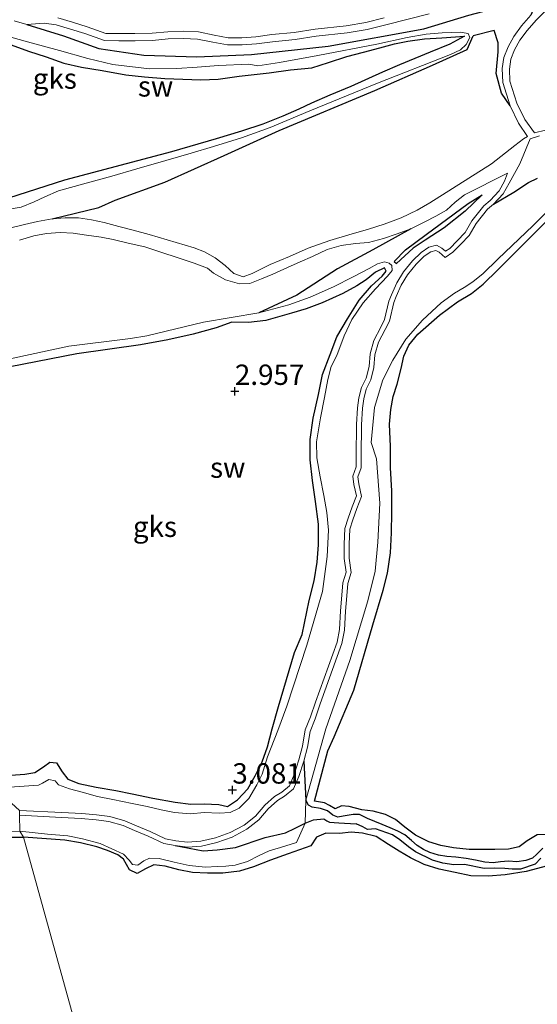
# Model space of a CAD drawing. Units: metres. Extents: x 70000 to 79801, y 374999 to 381253.
# Drawn here: x 70124 to 70187, y 375125 to 375246 of the extents above; entities that cross this region are included whole.
import ezdxf
from ezdxf.enums import TextEntityAlignment as Align

# ---------------------------------------------------------------- set-up
doc = ezdxf.new("R2010")
doc.units = ezdxf.units.M
doc.layers.get('0').update_dxf_attribs({"lineweight": 25})
for name, color, linetype, lineweight in [('B-ME-GW-GRONDWERKLIJN-L-B1', 10, 'Continuous', 25), ('B-ME-GW-HOOGTEPUNT-S-B1', 10, 'Continuous', 25), ('B-ME-IE-GRONDWERKLIJN-GROND_NIETINGERICHT-GV-B6', 253, 'Continuous', 18), ('B-ME-IE-HULPGEOMETRIE-L-B1', 53, 'Continuous', 18), ('B-ME-OG-BREUK-L-B1', 10, 'Continuous', 25), ('B-ME-OG-WATER-GV-B6', 153, 'Continuous', 18)]:
    doc.layers.add(name, color=color, linetype=linetype, lineweight=lineweight)
doc.styles.add('NLCS-ISO', font='NLCS-ISO.TTF')

# ---------------------------------------------------------------- blocks, each defined once
blk = doc.blocks.new('hoogtepunt')
for p, q in [((-0.5, 0), (0.5, 0)), ((0, 0.5), (0, -0.5))]:
    blk.add_line(p, q)

msp = doc.modelspace()

# ---------------------------------------------------------------- linework, layer by layer
at = {"layer": 'B-ME-GW-GRONDWERKLIJN-L-B1'}
for points in [[(70183.76, 375235.042, 1.125), (70182.708, 375236.576, 1.453), (70182.056, 375238.983, 1.681), (70182.292, 375241.648, 1.845), (70182.277, 375242.743, 2.013), (70181.809, 375244.262, 2.277), (70179.203, 375243.61, 2.417)], [(70121.656, 375242.834, 3.205), (70124.691, 375241.73, 3.177), (70126.864, 375241.039, 3.161), (70129.038, 375240.272, 3.165), (70131.207, 375239.78, 3.161), (70133.728, 375239.352, 3.157), (70136.617, 375238.832, 3.169), (70138.893, 375238.574, 3.169), (70141.416, 375238.381, 3.177), (70143.608, 375238.311, 3.201), (70145.819, 375238.218, 3.217), (70147.965, 375238.29, 3.221), (70150.506, 375238.664, 3.225), (70154.219, 375239.08, 3.261), (70156.83, 375239.429, 3.177), (70159.43, 375239.674, 3.173), (70161.496, 375240.348, 3.189), (70163.737, 375241.067, 3.233), (70165.76, 375241.603, 3.257), (70167.763, 375242.125, 3.285), (70169.565, 375242.633, 3.309), (70171.192, 375242.983, 3.309), (70173.25, 375243.245, 3.309), (70175.376, 375243.386, 3.301), (70178.168, 375243.571, 3.237), (70176.354, 375242.588, 3.233), (70173.954, 375241.617, 3.181), (70170.181, 375240.063, 3.133), (70168.115, 375239.16, 3.129), (70164.216, 375237.394, 3.129), (70161.661, 375236.34, 3.129), (70159.384, 375235.372, 3.141), (70157.825, 375234.601, 3.153), (70155.894, 375233.75, 3.149), (70153.423, 375232.792, 3.153), (70150.802, 375231.932, 3.157), (70147.721, 375230.963, 3.297), (70142.227, 375229.37, 3.301), (70129.091, 375225.91, 3.285), (70119.913, 375222.943, 3.257)], [(70169.517, 375215.927, 2.357), (70170.926, 375217.342, 2.185), (70173.463, 375219.245, 1.965), (70178.591, 375223.04, 1.553), (70180.309, 375224.108, 1.469), (70178.249, 375222.111, 1.689), (70175.672, 375220.072, 1.869), (70173.355, 375218.559, 1.989), (70171.869, 375217.567, 2.121), (70169.818, 375215.682, 2.217)], [(70188.596, 375145.606, 3.037), (70187.069, 375145.569, 3.033), (70185.84, 375144.823, 3.029), (70184.88, 375144.114, 3.029), (70183.548, 375143.796, 3.029), (70181.875, 375143.759, 3.033), (70178.731, 375143.792, 2.981), (70176.82, 375143.985, 3.009), (70175.273, 375144.247, 3.009), (70173.778, 375144.702, 3.021), (70172.153, 375145.542, 3.045), (70170.826, 375146.534, 3.053), (70169.678, 375147.458, 3.073), (70168.487, 375148.069, 3.077), (70166.957, 375148.485, 3.089), (70165.558, 375148.624, 3.085), (70164.02, 375149.054, 3.085), (70163.059, 375149.12, 3.085), (70162.277, 375148.771, 3.089), (70161.588, 375149.175, 3.109), (70160.983, 375149.494, 3.121), (70159.767, 375149.69, 3.105), (70161.416, 375155.884, 3.129), (70162.187, 375157.584, 3.133), (70164.592, 375163.341, 3.157), (70166.925, 375171.347, 3.185), (70168.164, 375175.588, 3.241), (70168.705, 375177.692, 3.245), (70169.088, 375180.167, 3.245), (70169.186, 375182.646, 3.245), (70169.263, 375185.169, 3.281), (70169.241, 375187.775, 3.281), (70169.093, 375190.612, 3.277), (70169.068, 375193.242, 3.241), (70168.978, 375195.979, 3.253), (70169.122, 375197.771, 3.257), (70169.408, 375199.363, 3.257), (70169.895, 375200.868, 3.257), (70170.383, 375202.794, 3.257), (70170.725, 375204.294, 3.257), (70171.338, 375205.652, 3.253), (70172.42, 375207.03, 3.257), (70175.077, 375209.335, 3.253), (70177.303, 375210.979, 3.245), (70179.02, 375211.993, 3.249), (70180.43, 375213.158, 3.249), (70182.235, 375214.901, 3.249), (70186.553, 375219.186, 3.249), (70188.204, 375220.884, 3.253)], [(70121.368, 375152.822, 3.033), (70124.253, 375153.004, 3.049), (70125.471, 375153.213, 3.065), (70126.544, 375153.922, 3.061), (70127.287, 375154.488, 3.061), (70128.129, 375154.388, 3.069), (70128.799, 375153.321, 3.073), (70129.525, 375152.403, 3.081), (70130.85, 375151.86, 3.093), (70132.97, 375151.407, 3.109), (70135.386, 375150.995, 3.117), (70137.414, 375150.586, 3.129), (70139.917, 375150.091, 3.141), (70142.686, 375149.585, 3.153), (70144.614, 375149.318, 3.153), (70146.247, 375149.394, 3.153), (70148.01, 375149.279, 3.145), (70149.096, 375149.054, 3.145), (70150.338, 375149.87, 3.145), (70151.573, 375151.235, 3.149), (70152.5, 375152.801, 3.149), (70153.34, 375154.538, 3.157), (70153.993, 375156.37, 3.157), (70154.57, 375158.58, 3.197), (70155.336, 375161.313, 3.221), (70156.314, 375164.648, 3.217), (70157.326, 375167.952, 3.217), (70158.242, 375170.17, 3.261), (70159.106, 375174.339, 3.257), (70159.724, 375176.736, 3.249), (70160.07, 375179.021, 3.237), (70160.262, 375181.165, 3.241), (70160.257, 375183.697, 3.237), (70159.889, 375186.49, 3.205), (70159.526, 375189.064, 3.193), (70159.242, 375191.594, 3.197), (70159.226, 375194.094, 3.205), (70159.59, 375196.705, 3.213), (70160.233, 375199.589, 3.233), (70160.757, 375202.063, 3.241), (70161.677, 375204.527, 3.273), (70162.5, 375206.692, 3.293), (70163.792, 375208.89, 3.301), (70165.235, 375211.174, 3.309), (70166.771, 375212.926, 3.305), (70168.05, 375214.128, 3.305), (70168.557, 375214.747, 3.309), (70168.342, 375215.155, 3.313), (70167.262, 375214.599, 3.309), (70166.107, 375213.687, 3.313), (70164.969, 375212.947, 3.337), (70163.219, 375212.015, 3.349), (70160.723, 375210.842, 3.317), (70158.744, 375210.111, 3.241), (70156.929, 375209.577, 3.261), (70153.798, 375208.681, 3.285), (70151.651, 375208.455, 3.297), (70149.627, 375208.49, 3.309), (70147.714, 375207.791, 3.325), (70144.871, 375207.007, 3.325), (70141.789, 375206.317, 3.333), (70138.442, 375205.704, 3.333), (70130.631, 375204.58, 3.325), (70122.419, 375202.999, 3.293)], [(70074.275, 375124.622, 3.224), (70076.697, 375126.089, 3.228), (70079.362, 375127.778, 3.232), (70082.385, 375129.654, 3.224), (70084.873, 375131.429, 3.212), (70087.137, 375133.326, 3.204), (70089.59, 375135.386, 3.2), (70091.576, 375136.929, 3.204), (70093.97, 375138.596, 3.204), (70095.917, 375139.703, 3.188), (70098.043, 375140.812, 3.184), (70101.042, 375141.831, 3.184), (70103.527, 375142.419, 3.184), (70106.593, 375143.143, 3.184), (70109.145, 375143.619, 3.156), (70111.537, 375143.995, 3.093), (70113.498, 375144.34, 3.1), (70115.235, 375145.028, 3.104), (70117.371, 375145.253, 3.104), (70119.662, 375145.286, 3.1), (70124.079, 375145.307, 3.085)], [(70188.951, 375141.917, 3.081), (70185.715, 375141.065, 3.085), (70183.154, 375140.685, 3.097), (70181.053, 375140.518, 3.085), (70178.933, 375140.555, 3.085), (70177.001, 375140.937, 3.101), (70175.044, 375141.375, 3.077), (70173.225, 375141.924, 3.061), (70171.531, 375142.76, 3.021), (70170.13, 375143.564, 3.001), (70168.846, 375144.394, 2.997), (70167.329, 375145.352, 2.997), (70165.639, 375145.788, 3.085), (70164.275, 375145.891, 3.105), (70162.813, 375145.748, 3.141), (70161.137, 375145.792, 3.173), (70159.998, 375145.269, 3.189), (70159.295, 375144.205, 3.193), (70156.549, 375143.259, 3.197), (70154.348, 375142.463, 3.197), (70152.282, 375141.631, 3.193), (70150.581, 375141.118, 3.193), (70148.523, 375140.873, 3.157), (70146.651, 375140.889, 3.153), (70144.787, 375140.938, 3.157), (70143.133, 375141.293, 3.153), (70141.439, 375141.728, 3.125), (70140.07, 375141.892, 3.065), (70139.021, 375141.415, 2.985), (70138.013, 375140.813, 2.953), (70137.055, 375141.271, 2.929), (70136.348, 375142.594, 3.005), (70135.635, 375143.137, 3.069), (70134.38, 375143.642, 3.093), (70133.048, 375144.12, 3.129), (70131.073, 375144.578, 3.133), (70129.127, 375144.936, 3.133), (70124.079, 375145.307, 3.085)]]:
    msp.add_polyline3d(points, dxfattribs=at)
at = {"layer": 'B-ME-IE-GRONDWERKLIJN-GROND_NIETINGERICHT-GV-B6'}
for points in [[(70116.055, 375246.38, 2.129), (70118.44, 375245.188, 2.129), (70120.706, 375244.165, 2.089), (70122.796, 375243.383, 2.065), (70125.031, 375242.751, 2.041), (70128.491, 375241.805, 2.037), (70131.968, 375240.827, 2.021), (70135.039, 375240.085, 2.013)], [(70122.948, 375245.476, 1.369), (70124.491, 375245.025, 1.369), (70126.612, 375245.171, 1.369), (70128.098, 375244.952, 1.369), (70129.835, 375244.44, 1.369), (70131.599, 375243.884, 1.369), (70134.011, 375243.033, 1.329), (70135.755, 375243.007, 1.293), (70137.754, 375243.015, 1.289), (70139.895, 375243.048, 1.301), (70141.836, 375243.241, 1.301), (70143.681, 375243.309, 1.301), (70145.408, 375243.215, 1.301), (70147.297, 375242.839, 1.301), (70149.083, 375242.503, 1.301), (70150.88, 375242.497, 1.301), (70152.642, 375242.626, 1.301), (70154.623, 375242.894, 1.301), (70157.372, 375243.148, 1.301), (70159.961, 375243.56, 1.301), (70163.768, 375243.981, 1.221), (70166.224, 375244.394, 1.213), (70168.512, 375244.977, 1.217), (70173.81, 375246.309, 1.157)], [(70208.358, 375245.927, 1.029), (70208.113, 375244.18, 1.029), (70207.741, 375242.601, 1.029), (70207.31, 375241.546, 1.029), (70206.642, 375240.68, 1.029), (70200.339, 375235.942, 1.097), (70199.36, 375235.469, 1.097), (70197.703, 375234.861, 1.097), (70195.906, 375234.337, 1.097), (70193.696, 375233.626, 1.097), (70191.348, 375232.887, 1.097), (70189.643, 375232.419, 1.097), (70188.113, 375232.048, 1.097), (70186.725, 375231.706, 1.097), (70185.549, 375233.338, 1.125), (70184.587, 375235.367, 1.125), (70183.738, 375238.065, 1.153), (70183.665, 375239.544, 1.153), (70183.855, 375240.737, 1.153), (70184.306, 375241.89, 1.153), (70184.946, 375243.068, 1.153), (70185.857, 375244.288, 1.153), (70186.96, 375245.539, 1.153), (70187.96, 375246.552, 1.153)], [(70186.312, 375246.144, 1.153), (70185.169, 375244.847, 1.153), (70184.198, 375243.547, 1.153), (70183.501, 375242.264, 1.153), (70182.995, 375240.971, 1.153), (70182.775, 375239.593, 1.153), (70182.858, 375237.908, 1.153), (70183.76, 375235.042, 1.125), (70184.783, 375232.886, 1.125), (70185.893, 375231.259, 1.097), (70185.403, 375230.995, 1.097), (70184.32, 375230.179, 1.097), (70181.474, 375227.92, 1.097), (70173.921, 375223.138, 1.097), (70172.365, 375222.243, 1.097), (70170.372, 375221.287, 1.097), (70168.3, 375220.504, 1.097), (70166.387, 375219.875, 1.097), (70163.983, 375219.203, 1.097), (70161.649, 375218.502, 1.097), (70158.984, 375217.567, 1.097), (70156.692, 375216.552, 1.097), (70154.331, 375215.56, 1.097), (70152.112, 375214.45, 1.097), (70151.011, 375214.054, 1.097), (70149.863, 375214.461, 1.097), (70148.79, 375215.424, 1.097), (70147.567, 375216.359, 1.097), (70146.264, 375217.113, 1.097), (70145.009, 375217.601, 1.097), (70139.5, 375219.258, 1.149), (70137.54, 375219.791, 1.149), (70135.778, 375220.219, 1.149), (70133.949, 375220.702, 1.149), (70132.405, 375221.052, 1.149), (70130.807, 375221.287, 1.149), (70129.186, 375221.302, 1.149), (70127.604, 375221.182, 1.149), (70125.775, 375220.836, 1.149), (70124.201, 375220.461, 1.149), (70122.342, 375220.031, 1.149)], [(70168.295, 375245.836, 1.217), (70166.041, 375245.262, 1.213), (70163.645, 375244.859, 1.221), (70159.842, 375244.438, 1.301), (70157.262, 375244.027, 1.301), (70154.522, 375243.775, 1.301), (70152.55, 375243.508, 1.301), (70150.849, 375243.383, 1.301), (70149.167, 375243.389, 1.301), (70147.465, 375243.709, 1.301), (70145.519, 375244.096, 1.301), (70143.689, 375244.196, 1.301), (70141.776, 375244.126, 1.301), (70139.844, 375243.933, 1.301), (70137.745, 375243.901, 1.289), (70135.76, 375243.893, 1.293), (70134.169, 375243.917, 1.329), (70131.879, 375244.724, 1.369), (70130.094, 375245.287, 1.369), (70128.289, 375245.819, 1.369)], [(70135.039, 375240.085, 2.013), (70139.507, 375239.57, 1.985), (70142.874, 375239.614, 1.981), (70145.378, 375239.773, 1.941), (70147.982, 375239.962, 1.925), (70151.715, 375240.134, 1.885), (70152.822, 375239.94, 1.885), (70155.474, 375240.35, 1.945), (70160.183, 375241.223, 1.989), (70167.388, 375242.611, 2.005), (70171.127, 375243.406, 1.997), (70173.458, 375243.831, 2.045), (70175.424, 375243.992, 2.125), (70177.634, 375244.074, 2.185), (70178.603, 375243.923, 2.281), (70178.828, 375243.409, 2.325), (70178.376, 375242.544, 2.297), (70177.681, 375241.895, 2.249), (70176.434, 375241.315, 2.233), (70167.485, 375237.818, 2.333), (70159.181, 375234.409, 2.393), (70154.335, 375232.379, 2.329), (70150.82, 375231.113, 2.385), (70147.392, 375230.021, 2.393), (70144.625, 375229.206, 2.449), (70141.538, 375228.302, 2.521), (70137.982, 375227.29, 2.533), (70134.889, 375226.392, 2.525), (70131.773, 375225.559, 2.537), (70128.373, 375224.601, 2.553), (70126.679, 375223.865, 2.549), (70125.363, 375223.232, 2.533), (70123.787, 375222.576, 2.405), (70121.371, 375222.201, 2.241)], [(70121.371, 375222.201, 2.241), (70123.787, 375222.576, 2.405), (70125.363, 375223.232, 2.533), (70126.679, 375223.865, 2.549), (70128.373, 375224.601, 2.553), (70131.773, 375225.559, 2.537), (70134.889, 375226.392, 2.525), (70137.982, 375227.29, 2.533), (70141.538, 375228.302, 2.521), (70144.625, 375229.206, 2.449), (70147.392, 375230.021, 2.393), (70150.82, 375231.113, 2.385), (70154.335, 375232.379, 2.329), (70159.181, 375234.409, 2.393), (70167.485, 375237.818, 2.333), (70176.434, 375241.315, 2.233), (70177.681, 375241.895, 2.249), (70178.376, 375242.544, 2.297), (70178.828, 375243.409, 2.325), (70178.603, 375243.923, 2.281), (70177.634, 375244.074, 2.185), (70175.424, 375243.992, 2.125), (70173.458, 375243.831, 2.045), (70171.127, 375243.406, 1.997), (70167.388, 375242.611, 2.005), (70160.183, 375241.223, 1.989), (70155.474, 375240.35, 1.945), (70152.822, 375239.94, 1.885), (70151.715, 375240.134, 1.885), (70147.982, 375239.962, 1.925), (70145.378, 375239.773, 1.941), (70142.874, 375239.614, 1.981), (70139.507, 375239.57, 1.985), (70135.039, 375240.085, 2.013), (70131.968, 375240.827, 2.021), (70128.491, 375241.805, 2.037), (70125.031, 375242.751, 2.041), (70122.796, 375243.383, 2.065)], [(70189.313, 375223.087, 2.449), (70186.586, 375220.333, 2.501), (70182.227, 375216.199, 2.697), (70180.465, 375214.439, 2.725), (70179.168, 375213.428, 2.737), (70178.124, 375212.736, 2.745), (70176.953, 375212.049, 2.701), (70175.288, 375210.842, 2.621), (70172.989, 375208.738, 2.513), (70170.983, 375206.399, 2.289), (70169.389, 375203.804, 2.085), (70168.157, 375201.424, 1.961), (70167.119, 375197.996, 1.829), (70166.692, 375193.729, 1.785), (70167.364, 375191.724, 1.921), (70167.758, 375186.272, 2.009), (70167.515, 375181.487, 2.069), (70167.216, 375177.912, 1.997), (70166.298, 375174.285, 1.837), (70164.093, 375166.983, 1.793), (70161.156, 375158.575, 1.765), (70158.687, 375149.821, 1.881), (70158.638, 375147.002, 1.657), (70157.552, 375144.651, 2.505), (70155.576, 375144.025, 2.417), (70154.192, 375143.613, 2.341), (70152.958, 375143.041, 2.221), (70151.565, 375142.289, 2.189), (70150.053, 375141.856, 2.181), (70148.895, 375141.727, 2.161), (70147.832, 375141.671, 2.121), (70146.414, 375141.604, 2.081), (70144.39, 375141.797, 2.069), (70142.568, 375142.199, 2.065), (70140.698, 375142.654, 2.065), (70139.51, 375142.725, 2.061), (70138.852, 375142.383, 2.117), (70138.082, 375141.85, 2.137), (70137.434, 375141.928, 2.137), (70137.047, 375142.469, 2.169), (70136.349, 375143.22, 2.185), (70133.479, 375144.517, 2.217), (70131.329, 375145.099, 2.217), (70129.52, 375145.459, 2.213), (70127.033, 375145.671, 2.145), (70123.619, 375146.008, 2.068), (70123.595, 375148.001, 1.356), (70128.754, 375147.718, 1.357), (70131.161, 375147.566, 1.357), (70132.971, 375147.4, 1.357), (70134.555, 375147.207, 1.357), (70136.298, 375146.701, 1.357), (70137.681, 375146.109, 1.357), (70139.382, 375145.407, 1.357), (70141.297, 375144.51, 1.357), (70142.663, 375144.25, 1.357), (70144.171, 375144.066, 1.357), (70145.918, 375144.184, 1.357), (70147.789, 375144.629, 1.357), (70149.677, 375145.306, 1.357), (70151.455, 375146.253, 1.357), (70152.945, 375147.416, 1.357), (70154.098, 375148.778, 1.357), (70155.218, 375149.8, 1.357), (70156.095, 375150.322, 1.357), (70157.193, 375151.221, 1.357), (70157.856, 375152.746, 1.357), (70158.446, 375154.615, 1.357), (70158.909, 375156.341, 1.357), (70159.212, 375158.273, 1.357), (70159.844, 375159.825, 1.357), (70160.448, 375161.654, 1.357), (70163.121, 375169.063, 1.309), (70163.435, 375170.687, 1.309), (70163.565, 375173.024, 1.309), (70163.728, 375174.914, 1.309), (70163.85, 375176.402, 1.309), (70164.25, 375177.75, 1.309), (70164.005, 375179.525, 1.309), (70164.005, 375181.227, 1.309), (70164.091, 375183.064, 1.309), (70164.462, 375184.221, 1.309), (70164.972, 375185.616, 1.309), (70165.529, 375187.108, 1.309), (70165.201, 375188.663, 1.309), (70165.08, 375189.517, 1.309), (70165.49, 375190.611, 1.309), (70165.47, 375192.083, 1.309), (70165.525, 375195.899, 1.261), (70165.64, 375197.919, 1.265), (70165.806, 375199.072, 1.265), (70166.117, 375200.25, 1.265), (70166.675, 375201.404, 1.265), (70167.056, 375202.929, 1.265), (70167.182, 375204.484, 1.265), (70167.628, 375206.014, 1.265), (70168.43, 375207.589, 1.265), (70168.943, 375208.62, 1.265), (70169.481, 375210.876, 1.229), (70169.761, 375211.624, 1.229), (70170.381, 375213.026, 1.229), (70171.186, 375214.29, 1.229), (70172.23, 375215.609, 1.229), (70173.23, 375216.565, 1.177), (70174.029, 375217.116, 1.177), (70174.647, 375217.288, 1.177), (70175.04, 375217.067, 1.177), (70175.791, 375216.409, 1.177), (70176.743, 375217.06, 1.177), (70177.708, 375218.056, 1.177), (70178.738, 375219.116, 1.177), (70179.585, 375220.574, 1.177), (70180.961, 375222.344, 1.129), (70181.72, 375222.952, 1.129), (70182.889, 375224.242, 1.129), (70183.638, 375225.523, 1.129), (70184.947, 375227.899, 1.113), (70186.202, 375230.97, 1.097), (70187.354, 375231.335, 1.097)], [(70123.567, 375218.547, 1.149), (70125.352, 375219.058, 1.149), (70126.884, 375219.347, 1.149), (70128.582, 375219.5, 1.149), (70130.165, 375219.399, 1.149), (70131.798, 375219.175, 1.149), (70133.609, 375218.907, 1.149), (70135.066, 375218.615, 1.149), (70136.92, 375218.189, 1.149), (70138.952, 375217.723, 1.149), (70144.986, 375215.707, 1.097), (70146.658, 375215.09, 1.097), (70147.378, 375214.508, 1.097), (70148.855, 375213.672, 1.097), (70150.562, 375213.177, 1.097), (70151.849, 375213.207, 1.097), (70153.276, 375213.819, 1.097), (70154.643, 375214.388, 1.097), (70156.455, 375215.179, 1.097), (70158.023, 375215.903, 1.097), (70159.507, 375216.56, 1.097), (70161.33, 375217.38, 1.097), (70163.018, 375217.909, 1.097), (70164.774, 375218.146, 1.097), (70166.382, 375218.265, 1.097), (70168.205, 375218.759, 1.097), (70169.904, 375219.304, 1.097), (70171.594, 375219.955, 1.097), (70173.274, 375220.795, 1.097), (70174.626, 375221.506, 1.097), (70175.965, 375222.243, 1.097), (70177.03, 375223.224, 1.097), (70178.161, 375224.087, 1.097), (70183.431, 375226.782, 1.113), (70183.081, 375225.78, 1.129), (70182.395, 375224.605, 1.129), (70181.3, 375223.398, 1.129), (70180.523, 375222.776, 1.129), (70179.078, 375220.916, 1.177), (70178.248, 375219.487, 1.177), (70177.271, 375218.481, 1.177)], [(70133.196, 375112.344, 3.152), (70124.079, 375145.307, 3.085), (70123.619, 375146.008, 2.068), (70127.033, 375145.671, 2.145), (70129.52, 375145.459, 2.213), (70131.329, 375145.099, 2.217), (70133.479, 375144.517, 2.217), (70136.349, 375143.22, 2.185), (70137.047, 375142.469, 2.169), (70137.434, 375141.928, 2.137), (70138.082, 375141.85, 2.137), (70138.852, 375142.383, 2.117), (70139.51, 375142.725, 2.061), (70140.698, 375142.654, 2.065), (70142.568, 375142.199, 2.065), (70144.39, 375141.797, 2.069), (70146.414, 375141.604, 2.081), (70147.832, 375141.671, 2.121), (70148.895, 375141.727, 2.161), (70150.053, 375141.856, 2.181), (70151.565, 375142.289, 2.189), (70152.958, 375143.041, 2.221), (70154.192, 375143.613, 2.341), (70155.576, 375144.025, 2.417), (70157.552, 375144.651, 2.505), (70158.638, 375147.002, 1.657), (70158.687, 375149.821, 1.881), (70161.156, 375158.575, 1.765), (70164.093, 375166.983, 1.793), (70166.298, 375174.285, 1.837), (70167.216, 375177.912, 1.997), (70167.515, 375181.487, 2.069), (70167.758, 375186.272, 2.009), (70167.364, 375191.724, 1.921), (70166.692, 375193.729, 1.785), (70167.119, 375197.996, 1.829), (70168.157, 375201.424, 1.961), (70169.389, 375203.804, 2.085), (70170.983, 375206.399, 2.289), (70172.989, 375208.738, 2.513), (70175.288, 375210.842, 2.621), (70176.953, 375212.049, 2.701), (70178.124, 375212.736, 2.745), (70179.168, 375213.428, 2.737), (70180.465, 375214.439, 2.725), (70182.227, 375216.199, 2.697), (70186.586, 375220.333, 2.501), (70189.313, 375223.087, 2.449)], [(70177.271, 375218.481, 1.177), (70176.348, 375217.528, 1.177), (70175.837, 375217.179, 1.177), (70175.395, 375217.567, 1.177), (70174.727, 375217.943, 1.177), (70173.767, 375217.676, 1.177), (70172.844, 375217.04, 1.177), (70171.778, 375216.021, 1.229), (70170.688, 375214.644, 1.229), (70169.842, 375213.314, 1.229), (70169.196, 375211.855, 1.229), (70168.896, 375211.055, 1.229), (70168.366, 375208.829, 1.265), (70167.885, 375207.864, 1.265), (70167.058, 375206.239, 1.265), (70166.579, 375204.595, 1.265), (70166.452, 375203.029, 1.265), (70166.098, 375201.613, 1.265), (70165.542, 375200.463, 1.265), (70165.207, 375199.194, 1.265), (70165.032, 375197.98, 1.265), (70164.916, 375195.921, 1.261), (70164.859, 375192.083, 1.309), (70164.878, 375190.718, 1.309), (70164.454, 375189.585, 1.309), (70164.6, 375188.557, 1.309), (70164.896, 375187.156, 1.309), (70164.4, 375185.827, 1.309), (70163.885, 375184.419, 1.309), (70163.486, 375183.173, 1.309), (70163.395, 375181.242, 1.309), (70163.395, 375179.483, 1.309), (70163.628, 375177.797, 1.309), (70163.247, 375176.515, 1.309), (70163.12, 375174.965, 1.309), (70162.957, 375173.067, 1.309), (70162.828, 375170.762, 1.309), (70162.531, 375169.225, 1.309), (70159.871, 375161.853, 1.357), (70159.271, 375160.036, 1.357), (70158.62, 375158.438, 1.357), (70158.311, 375156.468, 1.357), (70157.86, 375154.786, 1.357), (70157.284, 375152.96, 1.357), (70156.693, 375151.6, 1.357), (70155.744, 375150.823, 1.357), (70154.853, 375150.292, 1.357), (70153.658, 375149.202, 1.357), (70152.52, 375147.858, 1.357), (70151.121, 375146.766, 1.357), (70149.43, 375145.865, 1.357), (70147.615, 375145.215, 1.357), (70145.826, 375144.789, 1.357), (70144.187, 375144.678, 1.357), (70142.757, 375144.853, 1.357), (70141.486, 375145.095, 1.357), (70139.628, 375145.966, 1.357), (70137.918, 375146.672, 1.357), (70136.504, 375147.276, 1.357), (70134.678, 375147.807, 1.357), (70133.036, 375148.007, 1.357), (70131.208, 375148.174, 1.357), (70128.788, 375148.327, 1.357), (70123.597, 375148.574, 1.356)], [(70120.101, 375203.49, 1.945), (70129.634, 375205.553, 2.057), (70137.212, 375206.479, 2.273), (70139.219, 375206.814, 2.253), (70146.154, 375208.482, 2.129), (70152.931, 375209.637, 2.145), (70156.626, 375210.614, 2.173), (70159.213, 375211.547, 2.153), (70162.098, 375212.814, 2.117), (70164.519, 375214.045, 2.089), (70166.458, 375215.069, 2.101), (70167.496, 375215.626, 2.181), (70168.341, 375215.872, 2.221), (70168.917, 375215.727, 2.257), (70169.252, 375215.421, 2.277), (70169.296, 375214.842, 2.205), (70168.7, 375214.143, 2.093), (70167.244, 375212.576, 2.049), (70165.738, 375210.837, 2.069), (70164.326, 375208.792, 2.113), (70163.419, 375206.785, 2.153), (70162.486, 375204.409, 2.169), (70161.825, 375203.045, 2.205), (70161.385, 375201.467, 2.209), (70160.995, 375199.232, 2.197), (70160.5, 375196.741, 2.181), (70160.008, 375193.814, 2.129), (70160.042, 375191.852, 2.129), (70160.458, 375189.498, 2.149), (70160.903, 375187.215, 2.121), (70161.277, 375185.115, 2.025), (70161.486, 375182.972, 1.953), (70161.335, 375179.715, 1.953), (70160.756, 375175.412, 2.009), (70158.815, 375168.849, 2.137), (70156.382, 375161.355, 2.221), (70155.257, 375158.368, 2.217), (70154.015, 375155.151, 2.217), (70153.33, 375153.001, 2.229)], [(70120.551, 375151.294, 1.976), (70125.913, 375151.654, 2.109), (70126.398, 375151.921, 1.953), (70127.175, 375152.343, 1.941), (70127.937, 375152.19, 1.901), (70128.383, 375151.703, 1.881), (70129.698, 375151.237, 1.881), (70131.252, 375150.794, 1.925), (70133.156, 375150.282, 1.957), (70135.021, 375149.905, 1.965), (70137.391, 375149.408, 1.973), (70139.242, 375149.035, 2.001), (70140.97, 375148.639, 2.045), (70142.586, 375148.298, 2.081), (70144.57, 375148.168, 2.161), (70146.23, 375148.322, 2.197), (70148.073, 375148.218, 2.209), (70149.426, 375148.296, 2.197), (70150.513, 375148.825, 2.189), (70151.704, 375150.014, 2.193), (70152.701, 375151.697, 2.197), (70153.33, 375153.001, 2.229), (70154.015, 375155.151, 2.217), (70155.257, 375158.368, 2.217), (70156.382, 375161.355, 2.221), (70158.815, 375168.849, 2.137), (70160.756, 375175.412, 2.009), (70161.335, 375179.715, 1.953), (70161.486, 375182.972, 1.953), (70161.277, 375185.115, 2.025), (70160.903, 375187.215, 2.121), (70160.458, 375189.498, 2.149), (70160.042, 375191.852, 2.129), (70160.008, 375193.814, 2.129), (70160.5, 375196.741, 2.181), (70160.995, 375199.232, 2.197), (70161.385, 375201.467, 2.209), (70161.825, 375203.045, 2.205), (70162.486, 375204.409, 2.169), (70163.419, 375206.785, 2.153), (70164.326, 375208.792, 2.113), (70165.738, 375210.837, 2.069), (70167.244, 375212.576, 2.049), (70168.7, 375214.143, 2.093), (70169.296, 375214.842, 2.205), (70169.252, 375215.421, 2.277), (70168.917, 375215.727, 2.257), (70168.341, 375215.872, 2.221), (70167.496, 375215.626, 2.181), (70166.458, 375215.069, 2.101), (70164.519, 375214.045, 2.089), (70162.098, 375212.814, 2.117), (70159.213, 375211.547, 2.153), (70156.626, 375210.614, 2.173), (70152.931, 375209.637, 2.145), (70146.154, 375208.482, 2.129), (70139.219, 375206.814, 2.253), (70137.212, 375206.479, 2.273), (70129.634, 375205.553, 2.057), (70120.101, 375203.49, 1.945)], [(70153.33, 375153.001, 2.229), (70152.701, 375151.697, 2.197), (70151.704, 375150.014, 2.193), (70150.513, 375148.825, 2.189), (70149.426, 375148.296, 2.197), (70148.073, 375148.218, 2.209), (70146.23, 375148.322, 2.197), (70144.57, 375148.168, 2.161), (70142.586, 375148.298, 2.081), (70140.97, 375148.639, 2.045), (70139.242, 375149.035, 2.001), (70137.391, 375149.408, 1.973), (70135.021, 375149.905, 1.965), (70133.156, 375150.282, 1.957), (70131.252, 375150.794, 1.925), (70129.698, 375151.237, 1.881), (70128.383, 375151.703, 1.881), (70127.937, 375152.19, 1.901), (70127.175, 375152.343, 1.941), (70126.398, 375151.921, 1.953), (70125.913, 375151.654, 2.109), (70120.551, 375151.294, 1.976)], [(70123.595, 375148.001, 1.356), (70123.619, 375146.008, 2.068), (70117.846, 375145.959, 2.028)], [(70117.846, 375145.959, 2.028), (70123.619, 375146.008, 2.068), (70124.079, 375145.307, 3.085), (70133.196, 375112.344, 3.152)]]:
    msp.add_polyline3d(points, dxfattribs=at)
at = {"layer": 'B-ME-IE-HULPGEOMETRIE-L-B1'}
msp.add_polyline3d([(70091.678, 375263.698, 3.206), (70102.737, 375214.946, 3.214), (70102.97, 375214.307, 2.344), (70105.197, 375212.826, 1.148), (70105.871, 375211.625, 1.148), (70109.586, 375199.866, 1.748), (70109.881, 375198.988, 3.103), (70121.368, 375152.822, 3.033), (70120.551, 375151.294, 1.976), (70123.597, 375148.574, 1.356), (70123.595, 375148.001, 1.356), (70123.619, 375146.008, 2.068), (70124.079, 375145.307, 3.085), (70133.196, 375112.344, 3.152), (70134.232, 375111.331, 2.016), (70134.72, 375109.94, 1.162), (70134.979, 375109.537, 1.162), (70139.924, 375106.161, 2.334), (70141.147, 375105.898, 3.208), (70169.0939, 375000, 3.2429)], dxfattribs=at)
at = {"layer": 'B-ME-OG-BREUK-L-B1'}
for p, q in [((70169.517, 375215.927, 2.357), (70169.818, 375215.682, 2.217)), ((70158.446, 375154.615, 1.357), (70158.687, 375149.821, 1.881))]:
    msp.add_line(p, q, dxfattribs=at)
for points in [[(70124.491, 375245.025, 1.369), (70128.981, 375243.598, 1.469), (70133.308, 375242.076, 1.473), (70138.851, 375241.246, 1.557), (70145.34, 375241.059, 1.549), (70152.017, 375241.33, 1.501), (70161.444, 375242.37, 1.505), (70173.163, 375244.458, 1.501), (70178.683, 375246.15, 1.437), (70184.153, 375247.57, 1.369), (70185.642, 375247.58, 1.365), (70186.328, 375247.417, 1.345), (70186.657, 375247.03, 1.333), (70186.312, 375246.144, 1.153)], [(70127.604, 375221.182, 1.149), (70133.299, 375222.57, 1.661), (70135.31, 375223.448, 1.849), (70141.414, 375225.669, 2.041), (70148.702, 375228.916, 2.225), (70155.449, 375232.004, 2.237), (70167.172, 375236.918, 2.237), (70174.245, 375240.002, 2.141), (70178.476, 375241.956, 2.169), (70179.203, 375243.61, 2.417)], [(70181.72, 375222.952, 1.129), (70184.189, 375224.423, 1.277), (70186.026, 375225.625, 1.305), (70187.111, 375226.162, 1.341)], [(70171.594, 375219.955, 1.097), (70166.926, 375217.368, 1.325), (70162.565, 375215.03, 1.509), (70157.607, 375211.78, 1.741), (70152.931, 375209.637, 2.145)], [(70187.775, 375143.917, 2.309), (70187.037, 375143.193, 2.309), (70186.514, 375142.718, 2.309), (70185.691, 375142.422, 2.309), (70184.572, 375142.246, 2.297), (70183.544, 375142.348, 2.269), (70182.569, 375142.272, 2.229), (70181.676, 375142.143, 2.237), (70180.669, 375142.215, 2.225), (70179.524, 375142.47, 2.205), (70178.346, 375142.649, 2.197), (70177.096, 375142.829, 2.169), (70176.003, 375142.906, 2.145), (70174.985, 375143.065, 2.133), (70173.893, 375143.392, 2.133), (70173.112, 375143.792, 2.125), (70172.372, 375144.248, 2.109), (70171.66, 375144.894, 2.093), (70170.838, 375145.574, 2.069), (70169.993, 375146.031, 2.061), (70169.063, 375146.428, 2.057), (70168.079, 375146.838, 2.033), (70166.247, 375147.563, 1.957), (70165.283, 375148.052, 1.921), (70164.51, 375148.053, 1.917), (70163.295, 375147.855, 1.905), (70162.625, 375147.734, 1.909), (70162, 375148.004, 1.917), (70161.37, 375148.529, 1.937), (70160.482, 375148.787, 1.941), (70159.463, 375148.979, 1.941), (70159.023, 375149.199, 1.933), (70158.687, 375149.821, 1.881)], [(70142.663, 375144.25, 1.357), (70146.126, 375143.591, 1.513), (70147.823, 375143.715, 1.577), (70150.055, 375144.037, 1.621), (70153.711, 375145.248, 1.689), (70156.187, 375145.804, 1.653), (70157.401, 375146.383, 1.649), (70158.638, 375147.002, 1.657), (70159.625, 375147.402, 1.669), (70160.901, 375147.516, 1.781), (70161.263, 375147.288, 1.809), (70161.617, 375147.145, 1.845), (70162.761, 375147.066, 1.957), (70164.857, 375146.927, 2.161)], [(70187.526, 375142.707, 2.345), (70186.826, 375141.957, 2.349), (70185.044, 375141.343, 2.321), (70183.989, 375141.345, 2.281), (70183.087, 375141.458, 2.253), (70181.89, 375141.485, 2.253), (70180.576, 375141.459, 2.253), (70178.152, 375141.948, 2.253), (70176.832, 375141.879, 2.241), (70175.486, 375142.114, 2.237), (70174.228, 375142.464, 2.209), (70172.152, 375143.498, 2.173), (70171.281, 375144.119, 2.165), (70170.237, 375144.944, 2.153), (70169.325, 375145.583, 2.125), (70167.264, 375146.329, 2.137), (70166.248, 375146.236, 2.157), (70165.691, 375146.548, 2.161), (70164.857, 375146.927, 2.161)]]:
    msp.add_polyline3d(points, dxfattribs=at)
at = {"layer": 'B-ME-OG-WATER-GV-B6'}
for points in [[(70173.81, 375246.309, 1.157), (70168.512, 375244.977, 1.217), (70166.224, 375244.394, 1.213), (70163.768, 375243.981, 1.221), (70159.961, 375243.56, 1.301), (70157.372, 375243.148, 1.301), (70154.623, 375242.894, 1.301), (70152.642, 375242.626, 1.301), (70150.88, 375242.497, 1.301), (70149.083, 375242.503, 1.301), (70147.297, 375242.839, 1.301), (70145.408, 375243.215, 1.301), (70143.681, 375243.309, 1.301), (70141.836, 375243.241, 1.301), (70139.895, 375243.048, 1.301), (70137.754, 375243.015, 1.289), (70135.755, 375243.007, 1.293), (70134.011, 375243.033, 1.329), (70131.599, 375243.884, 1.369), (70129.835, 375244.44, 1.369), (70128.098, 375244.952, 1.369), (70126.612, 375245.171, 1.369), (70124.491, 375245.025, 1.369), (70122.948, 375245.476, 1.369)], [(70187.96, 375246.552, 1.153), (70186.96, 375245.539, 1.153), (70185.857, 375244.288, 1.153), (70184.946, 375243.068, 1.153), (70184.306, 375241.89, 1.153), (70183.855, 375240.737, 1.153), (70183.665, 375239.544, 1.153), (70183.738, 375238.065, 1.153), (70184.587, 375235.367, 1.125), (70185.549, 375233.338, 1.125), (70186.725, 375231.706, 1.097), (70188.113, 375232.048, 1.097), (70189.643, 375232.419, 1.097), (70191.348, 375232.887, 1.097), (70193.696, 375233.626, 1.097), (70195.906, 375234.337, 1.097), (70197.703, 375234.861, 1.097), (70199.36, 375235.469, 1.097), (70200.339, 375235.942, 1.097), (70206.642, 375240.68, 1.029), (70207.31, 375241.546, 1.029), (70207.741, 375242.601, 1.029), (70208.113, 375244.18, 1.029), (70208.358, 375245.927, 1.029)], [(70122.342, 375220.031, 1.149), (70124.201, 375220.461, 1.149), (70125.775, 375220.836, 1.149), (70127.604, 375221.182, 1.149), (70129.186, 375221.302, 1.149), (70130.807, 375221.287, 1.149), (70132.405, 375221.052, 1.149), (70133.949, 375220.702, 1.149), (70135.778, 375220.219, 1.149), (70137.54, 375219.791, 1.149), (70139.5, 375219.258, 1.149), (70145.009, 375217.601, 1.097), (70146.264, 375217.113, 1.097), (70147.567, 375216.359, 1.097), (70148.79, 375215.424, 1.097), (70149.863, 375214.461, 1.097), (70151.011, 375214.054, 1.097), (70152.112, 375214.45, 1.097), (70154.331, 375215.56, 1.097), (70156.692, 375216.552, 1.097), (70158.984, 375217.567, 1.097), (70161.649, 375218.502, 1.097), (70163.983, 375219.203, 1.097), (70166.387, 375219.875, 1.097), (70168.3, 375220.504, 1.097), (70170.372, 375221.287, 1.097), (70172.365, 375222.243, 1.097), (70173.921, 375223.138, 1.097), (70181.474, 375227.92, 1.097), (70184.32, 375230.179, 1.097), (70185.403, 375230.995, 1.097), (70185.893, 375231.259, 1.097), (70184.783, 375232.886, 1.125), (70183.76, 375235.042, 1.125), (70182.858, 375237.908, 1.153), (70182.775, 375239.593, 1.153), (70182.995, 375240.971, 1.153), (70183.501, 375242.264, 1.153), (70184.198, 375243.547, 1.153), (70185.169, 375244.847, 1.153), (70186.312, 375246.144, 1.153)], [(70128.289, 375245.819, 1.369), (70130.094, 375245.287, 1.369), (70131.879, 375244.724, 1.369), (70134.169, 375243.917, 1.329), (70135.76, 375243.893, 1.293), (70137.745, 375243.901, 1.289), (70139.844, 375243.933, 1.301), (70141.776, 375244.126, 1.301), (70143.689, 375244.196, 1.301), (70145.519, 375244.096, 1.301), (70147.465, 375243.709, 1.301), (70149.167, 375243.389, 1.301), (70150.849, 375243.383, 1.301), (70152.55, 375243.508, 1.301), (70154.522, 375243.775, 1.301), (70157.262, 375244.027, 1.301), (70159.842, 375244.438, 1.301), (70163.645, 375244.859, 1.221), (70166.041, 375245.262, 1.213), (70168.295, 375245.836, 1.217)], [(70187.354, 375231.335, 1.097), (70186.202, 375230.97, 1.097), (70184.947, 375227.899, 1.113), (70183.638, 375225.523, 1.129), (70182.889, 375224.242, 1.129), (70181.72, 375222.952, 1.129), (70180.961, 375222.344, 1.129), (70179.585, 375220.574, 1.177), (70178.738, 375219.116, 1.177), (70177.708, 375218.056, 1.177), (70176.743, 375217.06, 1.177), (70175.791, 375216.409, 1.177), (70175.04, 375217.067, 1.177), (70174.647, 375217.288, 1.177), (70174.029, 375217.116, 1.177), (70173.23, 375216.565, 1.177), (70172.23, 375215.609, 1.229), (70171.186, 375214.29, 1.229), (70170.381, 375213.026, 1.229), (70169.761, 375211.624, 1.229), (70169.481, 375210.876, 1.229), (70168.943, 375208.62, 1.265), (70168.43, 375207.589, 1.265), (70167.628, 375206.014, 1.265), (70167.182, 375204.484, 1.265), (70167.056, 375202.929, 1.265), (70166.675, 375201.404, 1.265), (70166.117, 375200.25, 1.265), (70165.806, 375199.072, 1.265), (70165.64, 375197.919, 1.265), (70165.525, 375195.899, 1.261), (70165.47, 375192.083, 1.309), (70165.49, 375190.611, 1.309), (70165.08, 375189.517, 1.309), (70165.201, 375188.663, 1.309), (70165.529, 375187.108, 1.309), (70164.972, 375185.616, 1.309), (70164.462, 375184.221, 1.309), (70164.091, 375183.064, 1.309), (70164.005, 375181.227, 1.309), (70164.005, 375179.525, 1.309), (70164.25, 375177.75, 1.309), (70163.85, 375176.402, 1.309), (70163.728, 375174.914, 1.309), (70163.565, 375173.024, 1.309), (70163.435, 375170.687, 1.309), (70163.121, 375169.063, 1.309), (70160.448, 375161.654, 1.357), (70159.844, 375159.825, 1.357), (70159.212, 375158.273, 1.357), (70158.909, 375156.341, 1.357), (70158.446, 375154.615, 1.357), (70157.856, 375152.746, 1.357), (70157.193, 375151.221, 1.357), (70156.095, 375150.322, 1.357), (70155.218, 375149.8, 1.357), (70154.098, 375148.778, 1.357), (70152.945, 375147.416, 1.357), (70151.455, 375146.253, 1.357), (70149.677, 375145.306, 1.357), (70147.789, 375144.629, 1.357), (70145.918, 375144.184, 1.357), (70144.171, 375144.066, 1.357), (70142.663, 375144.25, 1.357), (70141.297, 375144.51, 1.357), (70139.382, 375145.407, 1.357), (70137.681, 375146.109, 1.357), (70136.298, 375146.701, 1.357), (70134.555, 375147.207, 1.357), (70132.971, 375147.4, 1.357), (70131.161, 375147.566, 1.357), (70128.754, 375147.718, 1.357), (70123.595, 375148.001, 1.356)], [(70123.597, 375148.574, 1.356), (70128.788, 375148.327, 1.357), (70131.208, 375148.174, 1.357), (70133.036, 375148.007, 1.357), (70134.678, 375147.807, 1.357), (70136.504, 375147.276, 1.357), (70137.918, 375146.672, 1.357), (70139.628, 375145.966, 1.357), (70141.486, 375145.095, 1.357), (70142.757, 375144.853, 1.357), (70144.187, 375144.678, 1.357), (70145.826, 375144.789, 1.357), (70147.615, 375145.215, 1.357), (70149.43, 375145.865, 1.357), (70151.121, 375146.766, 1.357), (70152.52, 375147.858, 1.357), (70153.658, 375149.202, 1.357), (70154.853, 375150.292, 1.357), (70155.744, 375150.823, 1.357), (70156.693, 375151.6, 1.357), (70157.284, 375152.96, 1.357), (70157.86, 375154.786, 1.357), (70158.311, 375156.468, 1.357), (70158.62, 375158.438, 1.357), (70159.271, 375160.036, 1.357), (70159.871, 375161.853, 1.357), (70162.531, 375169.225, 1.309), (70162.828, 375170.762, 1.309), (70162.957, 375173.067, 1.309), (70163.12, 375174.965, 1.309), (70163.247, 375176.515, 1.309), (70163.628, 375177.797, 1.309), (70163.395, 375179.483, 1.309), (70163.395, 375181.242, 1.309), (70163.486, 375183.173, 1.309), (70163.885, 375184.419, 1.309), (70164.4, 375185.827, 1.309), (70164.896, 375187.156, 1.309), (70164.6, 375188.557, 1.309), (70164.454, 375189.585, 1.309), (70164.878, 375190.718, 1.309), (70164.859, 375192.083, 1.309), (70164.916, 375195.921, 1.261), (70165.032, 375197.98, 1.265), (70165.207, 375199.194, 1.265), (70165.542, 375200.463, 1.265), (70166.098, 375201.613, 1.265), (70166.452, 375203.029, 1.265), (70166.579, 375204.595, 1.265), (70167.058, 375206.239, 1.265), (70167.885, 375207.864, 1.265), (70168.366, 375208.829, 1.265), (70168.896, 375211.055, 1.229), (70169.196, 375211.855, 1.229), (70169.842, 375213.314, 1.229), (70170.688, 375214.644, 1.229), (70171.778, 375216.021, 1.229), (70172.844, 375217.04, 1.177), (70173.767, 375217.676, 1.177), (70174.727, 375217.943, 1.177), (70175.395, 375217.567, 1.177), (70175.837, 375217.179, 1.177), (70176.348, 375217.528, 1.177), (70177.271, 375218.481, 1.177), (70178.248, 375219.487, 1.177), (70179.078, 375220.916, 1.177), (70180.523, 375222.776, 1.129), (70181.3, 375223.398, 1.129), (70182.395, 375224.605, 1.129), (70183.081, 375225.78, 1.129), (70183.431, 375226.782, 1.113), (70178.161, 375224.087, 1.097), (70177.03, 375223.224, 1.097), (70175.965, 375222.243, 1.097), (70174.626, 375221.506, 1.097), (70173.274, 375220.795, 1.097), (70171.594, 375219.955, 1.097), (70169.904, 375219.304, 1.097), (70168.205, 375218.759, 1.097), (70166.382, 375218.265, 1.097), (70164.774, 375218.146, 1.097), (70163.018, 375217.909, 1.097), (70161.33, 375217.38, 1.097), (70159.507, 375216.56, 1.097), (70158.023, 375215.903, 1.097), (70156.455, 375215.179, 1.097), (70154.643, 375214.388, 1.097), (70153.276, 375213.819, 1.097), (70151.849, 375213.207, 1.097), (70150.562, 375213.177, 1.097), (70148.855, 375213.672, 1.097), (70147.378, 375214.508, 1.097), (70146.658, 375215.09, 1.097), (70144.986, 375215.707, 1.097), (70138.952, 375217.723, 1.149), (70136.92, 375218.189, 1.149), (70135.066, 375218.615, 1.149), (70133.609, 375218.907, 1.149), (70131.798, 375219.175, 1.149), (70130.165, 375219.399, 1.149), (70128.582, 375219.5, 1.149), (70126.884, 375219.347, 1.149), (70125.352, 375219.058, 1.149), (70123.567, 375218.547, 1.149)]]:
    msp.add_polyline3d(points, dxfattribs=at)

# ---------------------------------------------------------------- block references
at = {"layer": 'B-ME-GW-HOOGTEPUNT-S-B1', "rotation": 90}
for p in [(70150, 375200, 2.957), (70150, 375200, 2.957), (70149.686, 375151.079, 3.081), (70149.686, 375151.079, 3.081)]:
    msp.add_blockref('hoogtepunt', p, dxfattribs=at)

# ---------------------------------------------------------------- texts
at = {"layer": 'B-ME-GW-HOOGTEPUNT-S-B1', "ltscale": 0.2, "style": 'NLCS-ISO'}
for s, p in [('2.957', (70150, 375200, 2.957)), ('2.957', (70150, 375200, 2.957)), ('3.081', (70149.686, 375151.079, 3.081)), ('3.081', (70149.686, 375151.079, 3.081))]:
    msp.add_text(s, height=2.5, dxfattribs=at).set_placement(p, align=Align.BOTTOM_LEFT)
at = {"layer": 'B-ME-IE-GRONDWERKLIJN-GROND_NIETINGERICHT-GV-B6', "ltscale": 0.2, "style": 'NLCS-ISO'}
for s, p in [('gks', (70127.9151, 375238.3737)), ('sw', (70140.2688, 375237.4173)), ('sw', (70149.1192, 375190.6333)), ('gks', (70140.19, 375183.3802))]:
    msp.add_text(s, height=2.5, dxfattribs=at).set_placement(p, align=Align.MIDDLE_CENTER)

doc.saveas('drawing.dxf')
